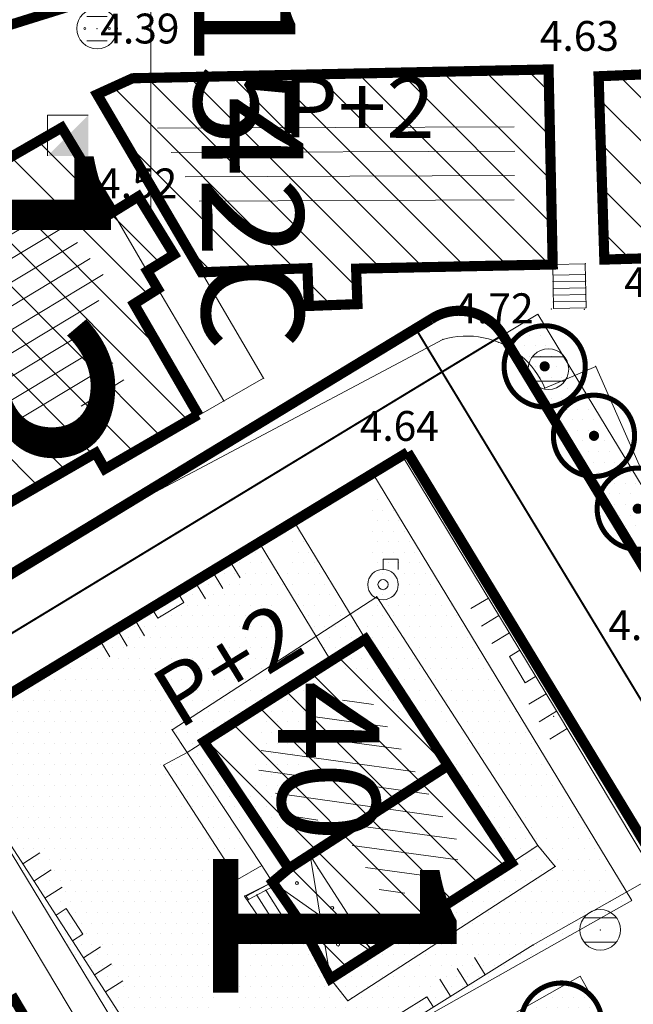
# Model space of a CAD drawing. Units: inches. Extents: x -850 to 13182336, y -766 to 9324877.
# Drawn here: x 6591134 to 6591164, y 4662188 to 4662236 of the extents above; entities that cross this region are included whole.
import ezdxf

# ---------------------------------------------------------------- set-up
doc = ezdxf.new("R2010")
doc.units = ezdxf.units.IN
doc.header["$MEASUREMENT"] = 0
doc.linetypes.add('DASHDOT', pattern=[5.6, 4, -0.5, 0.6, -0.5])
for name, color, linetype, lineweight in [('--park staze', 7, 'Continuous', 20), ('D03001-KONSTR_CESTE_OS', 7, 'DASHDOT', 18), ('D10006A-POSTOJECA_GRADEVINA', 7, 'Continuous', 60), ('Kote', 7, 'Continuous', 5), ('PODLOGA', 8, 'Continuous', 5), ('zelenilo', 106, 'Continuous', 13)]:
    doc.layers.add(name, color=color, linetype=linetype, lineweight=lineweight)
for name, color, linetype in [('01. tekst', 7, 'Continuous'), ('broj parcele', 251, 'Continuous'), ('D03005-PROFIL_CESTE_RUBNJAK', 1, 'Continuous'), ('D10-BLOKOVI', 7, 'Continuous'), ('D10006B-POSTOJECA_GRADEVINA', 8, 'Continuous')]:
    doc.layers.add(name, color=color, linetype=linetype)
doc.layers.add('siva', color=7, linetype='Continuous', lineweight=5, true_color=0x999999)
doc.styles.add('01.NAZIVI', font='ARIAL.TTF', dxfattribs={"width": 1.2})
doc.styles.add('AR', font='ARIAL.TTF')
pattern_1 = [(7.267821891518654e-10, (0.02406311314553022, -0.05984498094767332), (0.2606279842823721, 0.5212559685812742), [0, -0.5212559685779682])]
pattern_2 = [(315, (0, -1.490116119384766e-08), (1.060660171779821, 1.060660171779821), [])]

# ---------------------------------------------------------------- blocks, each defined once
blk = doc.blocks.new('D10013C')
at = {"layer": 'D10-BLOKOVI', "color": 104, "const_width": 0.5}
for points in [[(0, -4, -0.9999999999999999), (0, 4, -0.9999999999999999)], [(0, -4, 0.9999999999999999), (0, 4, 0.9999999999999999)]]:
    blk.add_lwpolyline(points, format="xyb", dxfattribs=at)
at = {"layer": 'D10-BLOKOVI', "color": 7, "const_width": 0.5}
for points in [[(0, -0.25, -0.9999999999999999), (0, 0.25, -0.9999999999999999)], [(0, -0.25, 0.9999999999999999), (0, 0.25, 0.9999999999999999)]]:
    blk.add_lwpolyline(points, format="xyb", dxfattribs=at)
blk = doc.blocks.new('NT326')
at = {"color": 0, "lineweight": 9}
for p, q in [((0, 1.25), (0.75, 1.25)), ((0, 0.75), (0, 1.25)), ((0.75, 1.25), (0.75, 0.75))]:
    blk.add_line(p, q, dxfattribs=at)
for radius in [0.75, 0.25]:
    blk.add_circle((0, 0), radius, dxfattribs=at)
at = {"flags": 1}
for tag, p in [('POINTNUMBER', (0, 0)), ('COMMENT', (0, -1.25))]:
    blk.add_attdef(tag, p, '', height=1, dxfattribs=at)
blk = doc.blocks.new('TK453B')
at = {"color": 0, "lineweight": 9}
for p, q in [((0.8000000000000007, 0.6000000000000005), (-0.7999999999999954, 0.5999999999999996)), ((-0.7999999999999998, -0.5999999999999996), (0.8000000000000007, -0.5999999999999996))]:
    blk.add_line(p, q, dxfattribs=at)
blk.add_circle((0, 0), 1, dxfattribs=at)
at = {"flags": 1}
for tag, p in [('POINTNUMBER', (0, 0)), ('COMMENT', (0, -1.25))]:
    blk.add_attdef(tag, p, '', height=1, dxfattribs=at)
blk = doc.blocks.new('PIKIR')
at = {"color": 0, "lineweight": 5}
for start, end in [(0, 180), (180, 0)]:
    blk.add_arc((0.001500119523194954, -0.001522807099431311), 0.07499999999999929, start, end, dxfattribs=at)
at = {"flags": 1}
for tag, p in [('POINTNUMBER', (0, 0)), ('COMMENT', (0, -1.25))]:
    blk.add_attdef(tag, p, '', height=1, dxfattribs=at)
blk = doc.blocks.new('06__AHT OKRUGLI_3')
at = {"color": 0, "lineweight": 9}
for p, q in [((-0.1250000000000001, 0.1500000000000001), (0.1250000000000001, 0.1500000000000001)), ((-0.1250000000000001, -0.1500000000000001), (0.1250000000000001, -0.1500000000000001))]:
    blk.add_line(p, q, dxfattribs=at)
for centre, radius in [((0, 0), 0.2500000000000002), ((-0.1500000000000001, 0), 0.01249999999999862), ((0, 0), 0.001249999999997781), ((0.1500000000000001, 0), 0.01250000000000209)]:
    blk.add_circle(centre, radius, dxfattribs=at)
at = {"flags": 1}
for tag, p in [('POINTNUMBER', (0, 0)), ('COMMENT', (0, -1.25))]:
    blk.add_attdef(tag, p, '', height=1, dxfattribs=at)
blk = doc.blocks.new('14_KABLOVSKI RAZDELNIK_15')
blk.add_hatch(color=0).paths.add_polyline_path([(-0.2500000000000003, -0.2500000000000003), (0.2500000000000003, 0.2500000000000003), (0.2500000000000003, -0.2500000000000003)])
at = {"color": 0, "lineweight": 9}
for p, q in [((-0.2500000000000003, -0.2500000000000003), (-0.2500000000000003, 0.2500000000000003)), ((-0.2500000000000003, 0.2500000000000003), (0.2500000000000003, 0.2500000000000003))]:
    blk.add_line(p, q, dxfattribs=at)
at = {"flags": 1}
for tag, p in [('POINTNUMBER', (0, 0)), ('COMMENT', (0, -1.25))]:
    blk.add_attdef(tag, p, '', height=1, dxfattribs=at)
blk = doc.blocks.new('15_GVZ_ OG_ NA ZIDU')
at = {"color": 0, "lineweight": 9}
for p, q in [((-3.750000000000004, 1.000000000000001), (-3.750000000000004, 0)), ((-2.750000000000003, 1.000000000000001), (-2.750000000000003, 0)), ((-1.750000000000002, 1.000000000000001), (-1.750000000000002, 0)), ((1.750000000000002, 1.000000000000001), (1.750000000000002, 0)), ((2.750000000000003, 1.000000000000001), (2.750000000000003, 0)), ((3.750000000000004, 1.000000000000001), (3.750000000000004, 0)), ((-0.7500000000000008, 0), (-0.7500000000000008, 0.6000000000000005)), ((-0.7500000000000008, 0.6000000000000005), (0.7500000000000008, 0.6000000000000005)), ((0.7500000000000008, 0.6000000000000005), (0.7500000000000008, 0))]:
    blk.add_line(p, q, dxfattribs=at)
at = {"flags": 1}
for tag, p in [('POINTNUMBER', (0, 0)), ('COMMENT', (0, -1.25))]:
    blk.add_attdef(tag, p, '', height=1, dxfattribs=at)
blk = doc.blocks.new('A$C43350F37')
at = {"layer": 'PODLOGA', "lineweight": 9}
h = blk.add_hatch(dxfattribs=at)
h.set_pattern_fill('U_1', color=256, angle=39.64929603178139, style=0, pattern_type=0)
h.set_pattern_definition([(211.0306020273986, (-6590000, -4662600), (0.5154958197407872, -0.8568920934573816), [])])
h.paths.add_polyline_path([(1102.447087842971, -391.9696496473625), (1105.166410510428, -390.6549963364378), (1106.306768699549, -391.3561445176601), (1132.798201560043, -375.0544540006667), (1132.622761838138, -373.739800689742), (1134.903485201299, -372.7757195876911), (1138.236846894026, -376.982608676888), (1137.096481719054, -378.8231240650639), (1139.28948522266, -382.3288649730384), (1137.622800883837, -383.2929423116148), (1136.219283112325, -382.854723286815), (1111.306807745248, -397.8417642563581), (1111.043648162857, -399.8575657485053), (1109.026084382087, -400.3834278257564), (1105.254130370915, -394.4236664008349), (1104.026045336388, -395.3877475028858), (1102.359367982484, -391.9696496473625)])
h = blk.add_hatch(dxfattribs=at)
h.set_pattern_fill('U_1', color=256, angle=180.5665362384295, style=0, pattern_type=0)
h.set_pattern_definition([(351.9478422340467, (-6590000, -4662600), (0.1400745086983207, 0.9901409657280745), [])])
h.paths.add_polyline_path([(1145.117926330306, -400.3555042278022), (1150.718274679035, -396.877243027091), (1155.788855739869, -405.1192109035328), (1151.929153807461, -407.5388710284606), (1149.128986449912, -402.9263951769099), (1147.766735501587, -403.9849962517619), (1145.042247236706, -400.2042770767584)])
at = {"layer": 'PODLOGA', "linetype": 'Continuous', "lineweight": 9}
for p, q in [((1139.173000000417, -362.4639999996871, 4.187), (1132.57600000035, -364.4979999996722, 4.194)), ((1162.315999999642, -366.813000000082, 4.643), (1184.089999999851, -365.9070000005886, 4.959000000000001)), ((1139.36699999962, -366.9110000003129, 4.58), (1159.853000000119, -366.4780000001192, 4.605)), ((1159.853000000119, -366.4780000001192, 4.605), (1160.055863994174, -376.0758563335985, 4.605)), ((1137.622999999672, -367.7050000000745, 4.57), (1139.36699999962, -366.9110000003129, 4.58)), ((1162.598699958064, -375.8345000296831, 4.779000000000001), (1162.315999999642, -366.813000000082, 4.643)), ((1137.622999999672, -367.7050000000745, 4.57), (1142.758811732754, -376.4597665779293, 4.57)), ((1129.639999999665, -372.8899999996647), (1135.879999999888, -369.339999999851)), ((1135.879999999888, -369.339999999851), (1138.400000000373, -373.5)), ((1140.590938807465, -369.3700916804373), (1158.162177649327, -369.2962920442224)), ((1141.275438482873, -370.5672273486853), (1158.187047353946, -370.4961981745437)), ((1141.95993815735, -371.7643630169332), (1158.169150060974, -371.6962839271873)), ((1138.400000000373, -373.5), (1139.650000000373, -372.730000000447)), ((1139.650000000373, -372.730000000447), (1141.429999999702, -375.6200000001118)), ((1142.644437832758, -372.9614986861125), (1158.151252771728, -372.8963696807623)), ((1138.400000000373, -373.5), (1140.089999999851, -376.4000000003725)), ((1162.598699958064, -375.8345000296831, 4.779000000000001), (1178.54247206077, -375.3562118038535, 5.348)), ((1141.429999999702, -375.6200000001118), (1140.089999999851, -376.4000000003725)), ((1140.089999999851, -376.4000000003725), (1140.610000000335, -377.2800000002608)), ((1142.758811732754, -376.4597665779293, 4.57), (1147.978360746056, -376.2611967772245, 4.60915967737987)), ((1142.758811732754, -376.4597665779293, 4.57), (1145.817976783961, -381.6745753437281, 4.57)), ((1148.04899999965, -378.1179999997839, 4.664999999999999), (1147.978360746056, -376.2611967772245, 4.60915967737987)), ((1160.055863994174, -376.0758563335985, 4.605), (1150.374556464143, -376.2804841846228, 4.733000000000001)), ((1150.441000000574, -378.026999999769, 4.733000000000001), (1150.374556464143, -376.2804841846228, 4.733000000000001)), ((1160.055863994174, -376.0758563335985, 4.605), (1161.65550671611, -376.0420456677675, 4.605)), ((1160.055863994174, -376.0758563335985, 4.605), (1160.101508392952, -378.2353740083054, 4.605)), ((1161.65550671611, -376.0420456677675, 4.605), (1161.701151114888, -378.2015633424744, 4.605)), ((1161.66649518162, -376.5619295537472, 4.605), (1160.066852459684, -376.5957402195781, 4.605)), ((1161.673468631692, -376.8918558647856, 4.605), (1160.073825909756, -376.9256665306166, 4.605)), ((1140.610000000335, -377.2800000002608), (1139.44000000041, -378.019999999553)), ((1140.610000000335, -377.2800000002608), (1143.865391008556, -382.7891232389957, 1.77969924260679)), ((1161.680442081764, -377.221782175824, 4.605), (1160.080799359828, -377.255592841655, 4.605)), ((1161.687415531836, -377.5517084868625, 4.605), (1160.0877728099, -377.5855191526935, 4.605)), ((1161.694388981909, -377.8816347979009, 4.605), (1160.094746259972, -377.9154454637319, 4.605)), ((1139.44000000041, -378.019999999553), (1142.620000000112, -383.5)), ((1150.441000000574, -378.026999999769, 4.733000000000001), (1148.04899999965, -378.1179999997839, 4.664999999999999)), ((1161.701151114888, -378.2015633424744, 4.605), (1160.101508392952, -378.2353740083054, 4.605)), ((1125.736000000499, -395.0979999992996, 4.341), (1154.645999999717, -379.7659999998286, 4.7)), ((1159.667999999598, -382.1619999995455, 4.736000000000001), (1162.172999999486, -381.0879999995232, 4.777)), ((1162.172999999486, -381.0879999995232, 4.777), (1167.888999999501, -394.0699999993667, 4.693999999999999)), ((1142.620000001043, -383.5), (1145.817976783961, -381.6745753437281, 4.57)), ((1142.620000000112, -383.5), (1138.030000000261, -386.1200000001118)), ((1137.549999999814, -385.3499999996275), (1124.759999999776, -392.730000000447)), ((1129.898000000045, -399.285000000149, 4.101999999999999), (1152.644999999553, -385.4780000001192, 4.643)), ((1138.030000000261, -386.1200000001118), (1137.549999999814, -385.3499999996275)), ((1152.644999999553, -385.4780000001192, 4.643), (1160.138000000268, -397.8750000009313, 4.627999999999999)), ((1151.390000000596, -392.429999999702), (1141.31521277409, -398.9690268039703)), ((1159.330000001006, -404.6699999999255), (1151.390000000596, -392.429999999702)), ((1142.879999999888, -399.5599999995902), (1150.830000000075, -394.5099999997765)), ((1150.830000000075, -394.5099999997765), (1157.969999999739, -405.5599999995902)), ((1145.025197638199, -427.2411976382136, 4.538), (1125.736000000499, -395.0979999992996, 4.341)), ((1160.138000000268, -397.8750000009313, 4.627999999999999), (1165.097000000067, -406.1639999998733, 4.621)), ((1142.060000000522, -400.0999999996275), (1141.31521277409, -398.9690268039703)), ((1143.01099999994, -419.5609999997541, 4.499000000000001), (1129.898000000045, -399.285000000149, 4.101999999999999)), ((1142.060000000522, -400.0999999996275), (1142.88000000082, -399.5599999995902)), ((1147.05999999959, -405.7999999998137), (1142.879999999888, -399.5599999995902)), ((1142.060000000522, -400.0999999996275), (1140.890000000596, -400.7199999997392)), ((1145.740000001155, -405.6599999992177), (1142.060000000522, -400.0999999996275)), ((1140.890000000596, -400.7199999997392), (1144.530000001192, -406.3499999996275)), ((1157.970000000671, -405.5599999995902), (1159.330000001006, -404.6699999999255)), ((1159.330000001006, -404.6699999999255), (1160.180000000633, -405.7000000001863)), ((1148.110000000335, -405.1500000003725), (1147.05999999959, -405.7999999998137)), ((1148.5, -405.7900000000373), (1148.110000000335, -405.1500000003725)), ((1149.110000001267, -411.2299999995157), (1148.110000000335, -405.1500000003725)), ((1157.969999999739, -405.5599999995902), (1151.179999999702, -409.9400000004098)), ((1144.530000001192, -406.3499999996275), (1145.740000001155, -405.6599999992177)), ((1146.260000000708, -406.4699999997392), (1145.740000001155, -405.6599999992177)), ((1146.259999999776, -406.4699999997392), (1147.05999999959, -405.7999999998137)), ((1151.179999999702, -409.9400000004098), (1148.5, -405.7900000000373)), ((1160.180000000633, -405.7000000001863), (1149.970000000671, -412.3099999995902)), ((1144.88000000082, -407.1599999992177), (1146.260000000708, -406.4699999997392)), ((1146.259999999776, -406.4699999997392), (1144.964196340181, -407.1577727114782)), ((1146.259999999776, -406.4699999997392), (1147.549999999814, -408.4900000002235)), ((1146.259999999776, -406.4699999997392), (1151.179999999702, -409.9400000004098)), ((1165.097000000067, -406.1639999998733, 4.621), (1159.101999999955, -409.5579999992624, 4.497)), ((1145.071841272525, -407.3263329928741), (1146.367644932121, -406.6385602811351)), ((1147.000709266402, -408.5558517202735), (1145.925999131054, -406.872972282581)), ((1146.250000000931, -409.179999999702), (1144.88000000082, -407.1599999992177)), ((1144.964196340181, -407.1577727114782), (1145.071841272525, -407.3263329928741)), ((1146.559063465334, -408.7902637217194), (1145.484353329986, -407.1073842840269)), ((1146.146551407874, -409.0092124305665), (1147.442355067469, -408.3214397188276)), ((1147.550000000745, -408.4899999992922), (1146.250000000931, -409.179999999702)), ((1149.110000000335, -411.230000000447), (1147.549999999814, -408.4900000002235)), ((1143.01099999994, -419.5609999997541, 4.499000000000001), (1159.101999999955, -409.5579999992624, 4.497)), ((1149.110000000335, -411.230000000447), (1151.179999999702, -409.9400000004098)), ((1149.970000000671, -412.3099999995902), (1149.110000001267, -411.2299999995157))]:
    blk.add_line(p, q, dxfattribs=at)
blk.add_polyline3d([(1159.667999999598, -382.1619999995455, 4.736000000000001), (1159.563291540369, -381.9307977845892, 4.734744463894783), (1159.444705031812, -381.7063973257318, 4.733426839052323), (1159.312680193223, -381.489630705677, 4.732052011244757), (1159.167706575245, -381.2813016977161, 4.730625078355857), (1159.010321741924, -381.0821827882901, 4.729151331470607), (1158.841109279543, -380.8930123131722, 4.727636235269812), (1158.660696630366, -380.7144917212427, 4.726085407757761), (1158.469752768055, -380.5472829695791, 4.724504599431237), (1158.268985713832, -380.3920060694218, 4.722899671938895), (1158.059139915742, -380.2492367904633, 4.721276576382316), (1157.840993486345, -380.1195045243949, 4.719641331234098), (1157.615355315618, -380.003290318884, 4.718000000002057), (1157.383062072098, -379.9010250996798, 4.716358668764923), (1157.144975105301, -379.8130880678073, 4.714723423619378), (1156.901977242902, -379.7398052932695, 4.71310032806003), (1156.654969527386, -379.6814485127106, 4.711495400574108), (1156.404867865145, -379.6382341114804, 4.709914592238706), (1156.152599639259, -379.610322330147, 4.708363764731216), (1155.89910026174, -379.5978166656569, 4.706848668528559), (1155.6453097146, -379.6007634904236, 4.705374921648287), (1155.39216905646, -379.619151876308, 4.703947988759282), (1155.140616936609, -379.6529136393219, 4.702573160950877), (1154.891586113721, -379.7019235910848, 4.701255536105179), (1154.645999999717, -379.7659999998286, 4.7), (1154.645999999717, -379.7659999998286, 4.7)], dxfattribs=at)
at = {"layer": 'PODLOGA', "lineweight": 9}
for p in [(1137.620000000112, -364.464999999851, 4.394), (1159.853000000119, -366.4780000001192, 4.605), (1139.36699999962, -366.9110000003129, 4.58), (1162.315999999642, -366.813000000082, 4.643), (1137.622999999672, -367.7050000000745, 4.57), (1135.879999999888, -369.339999999851), (1136.184000000358, -369.7330000000075, 4.516), (1139.650000000373, -372.730000000447), (1138.400000000373, -373.5), (1141.429999999702, -375.6200000001118), (1162.598699958064, -375.8345000296831, 4.779000000000001), (1140.089999999851, -376.4000000003725), (1142.758811732754, -376.4597665779293, 4.57), (1147.978360746056, -376.2611967772245, 4.60915967737987), (1150.374556464143, -376.2804841846228, 4.733000000000001), (1150.458007660694, -376.278720327653, 4.605), (1159.928999999538, -376.1390000004321, 4.832), (1160.055863994174, -376.0758563335985, 4.605), (1161.65550671611, -376.0420456677675, 4.605), (1160.066852459684, -376.5957402195781, 4.605), (1160.073825909756, -376.9256665306166, 4.605), (1161.66649518162, -376.5619295537472, 4.605), (1161.673468631692, -376.8918558647856, 4.605), (1140.610000000335, -377.2800000002608), (1160.080799359828, -377.255592841655, 4.605), (1161.680442081764, -377.221782175824, 4.605), (1160.0877728099, -377.5855191526935, 4.605), (1160.094746259972, -377.9154454637319, 4.605), (1161.687415531836, -377.5517084868625, 4.605), (1161.694388981909, -377.8816347979009, 4.605), (1139.44000000041, -378.019999999553), (1148.04899999965, -378.1179999997839, 4.664999999999999), (1150.441000000574, -378.026999999769, 4.733000000000001), (1159.988000000827, -378.2649999996647, 4.838), (1160.101508392952, -378.2353740083054, 4.605), (1161.61999999918, -378.2790000000969, 4.827999999999999), (1161.701151114888, -378.2015633424744, 4.605), (1154.645999999717, -379.7659999998286, 4.7), (1157.381000000052, -379.6850000005215, 4.794), (1157.382999999449, -379.9010000005364, 4.723999999999999), (1159.845999999903, -381.2249999996275, 4.849), (1162.172999999486, -381.0879999995232, 4.777), (1145.817976783961, -381.6745753437281, 4.57), (1159.667999999598, -382.1619999995455, 4.736000000000001), (1143.865391008556, -382.7891232389957, 1.77969924260679), (1142.620000001043, -383.5), (1142.620000000112, -383.5), (1137.549999999814, -385.3499999996275), (1152.644999999553, -385.4780000001192, 4.643), (1138.030000000261, -386.1200000001118), (1151.390000000596, -392.429999999702), (1150.830000000075, -394.5099999997765), (1160.138000000268, -397.8750000009313, 4.627999999999999), (1160.10599999968, -398.3110000006855, 3.984999999999999), (1141.31521277409, -398.9690268039703), (1142.88000000082, -399.5599999995902), (1142.879999999888, -399.5599999995902), (1142.060000000522, -400.0999999996275), (1140.890000000596, -400.7199999997392), (1159.330000001006, -404.6699999999255), (1148.110000000335, -405.1500000003725), (1157.970000000671, -405.5599999995902), (1157.969999999739, -405.5599999995902), (1145.740000001155, -405.6599999992177), (1147.05999999959, -405.7999999998137), (1148.5, -405.7900000000373), (1160.180000000633, -405.7000000001863), (1144.530000001192, -406.3499999996275), (1146.260000000708, -406.4699999997392), (1146.259999999776, -406.4699999997392), (1145.925999131054, -406.872972282581), (1146.367644932121, -406.6385602811351), (1144.88000000082, -407.1599999992177), (1144.964196340181, -407.1577727114782), (1145.071841272525, -407.3263329928741), (1145.484353329986, -407.1073842840269), (1147.442355067469, -408.3214397188276), (1146.559063465334, -408.7902637217194), (1147.000709266402, -408.5558517202735), (1147.550000000745, -408.4899999992922), (1147.549999999814, -408.4900000002235), (1162.393999999389, -408.8210000004619, 4.763999999999999), (1146.146551407874, -409.0092124305665), (1146.250000000931, -409.179999999702), (1159.101999999955, -409.5579999992624, 4.497), (1151.179999999702, -409.9400000004098), (1149.110000001267, -411.2299999995157), (1149.110000000335, -411.230000000447), (1149.970000000671, -412.3099999995902)]:
    blk.add_point(p, dxfattribs=at)
at = {"layer": 'PODLOGA', "lineweight": 9, "xscale": 4, "yscale": 4}
for name, p in [('06__AHT OKRUGLI_3', (1137.620000000112, -364.464999999851, 4.394)), ('14_KABLOVSKI RAZDELNIK_15', (1136.184000000358, -369.7330000000075, 4.516))]:
    blk.add_blockref(name, p, dxfattribs=at)
at = {"layer": 'PODLOGA', "lineweight": 9}
for name, p in [('TK453B', (1159.845999999903, -381.2249999996275, 4.506)), ('NT326', (1151.700000000186, -391.8299999991432)), ('PIKIR', (1147.455917462707, -406.5180612010881)), ('PIKIR', (1149.194271509536, -407.7372735189274)), ('TK453B', (1162.393999999389, -408.8210000004619, 4.506)), ('PIKIR', (1147.99867773708, -408.4782578861341)), ('PIKIR', (1149.482757556252, -409.5383620345965))]:
    blk.add_blockref(name, p, dxfattribs=at)
for p, rotation in [((1140.935826105997, -392.5852477233857, 4.36451654826371), 211.2569611233813), ((1158.826253568754, -395.704745028168, 4.630625943743595), 121.14962254223), ((1136.00403507892, -408.7264677993953, 4.286862039674018), 302.8917666546134), ((1153.541337479837, -413.014796170406, 4.497691151888642), 31.8672271209863)]:
    blk.add_blockref('15_GVZ_ OG_ NA ZIDU', p, dxfattribs=dict(at, rotation=rotation))
at = {"layer": 'PODLOGA', "lineweight": 9, "char_height": 1.469999988330528}
for s, insert, width, attachment_point in [('\\fGeorgia|i0|b0|c238;4.39', (1137.779333333485, -364.464999999851), 6.8, 4), ('\\fGeorgia|i0|b0|c238;4.63', (1159.422594812699, -364.8283447260037), 6.8, 4), ('\\fGeorgia|i0|b0|c238;4.52', (1137.670979165472, -372.0850416664034), 6.8, 4), ('\\fGeorgia|i0|b0|c238;4.78', (1165.527637458406, -376.9490625299513), 7.199999999999999, 5), ('\\fGeorgia|i0|b0|c238;4.72', (1157.16868750006, -378.2295000012964), 7.199999999999999, 5), ('\\fGeorgia|i0|b0|c238;4.64', (1152.50212499965, -384.0208125002682), 6.8, 5), ('\\fGeorgia|i0|b0|c238;4.69', (1164.745749999769, -393.8272499991581), 6.8, 5)]:
    blk.add_mtext(s, dxfattribs=dict(at, insert=insert, width=width, attachment_point=attachment_point))
blk = doc.blocks.new('A$C331A683B')
at = {"layer": 'siva'}
h = blk.add_hatch(dxfattribs=at)
h.set_pattern_fill('ANSI31', color=256, angle=90, style=0)
h.set_pattern_definition([(44.99999999999999, (-190.192599545233, -816.5157255036756), (-0.08838834764831842, 0.08838834764831846), [])])
h.paths.add_polyline_path([(-4.571998215280473, 5.804901875555515), (-4.571998215280473, 2.804901875555515), (-1.571998215280473, 2.804901875555515, 0.4142135623730951)])
h.paths.add_polyline_path([(-4.571998215280473, 2.804901875555515), (-7.571998215280473, 2.804901875555515, 0.4142135623730951), (-4.571998215280473, -0.1950981244444847)])
at = {"layer": 'Kote'}
for p, q in [((-4.571998215280473, -5.425589808262885), (-4.571998215280473, 11.03539355937392)), ((-12.84467829950154, 2.804901875555515), (12.25821222644299, 2.804901875555515))]:
    blk.add_line(p, q, dxfattribs=at)
blk.add_circle((-4.571998215280473, 2.804901875555515), 3, dxfattribs=at)

msp = doc.modelspace()

# ---------------------------------------------------------------- hatches: boundary and pattern name
at = {"layer": 'D10006B-POSTOJECA_GRADEVINA'}
h = msp.add_hatch(dxfattribs=at)
h.set_pattern_fill('LINE', color=256, scale=12, angle=-45.00000000000001, style=0)
h.set_pattern_definition(pattern_2)
h.paths.add_polyline_path([(6591214.289, 4662232.481999986), (6591214.288000001, 4662232.222999984), (6591216.256000002, 4662232.203999986), (6591216.214970409, 4662227.95419804), (6591218.214877207, 4662227.934889996), (6591218.183694709, 4662224.705040519), (6591218.283690057, 4662224.704075116), (6591218.272587929, 4662223.554128707), (6591217.474767095, 4662223.002420526), (6591217.473318992, 4662222.852427518), (6591214.843441553, 4662222.877817593), (6591214.844889657, 4662223.027810602), (6591214.045382504, 4662223.577072209), (6591214.054553825, 4662224.527027938), (6591199.555229545, 4662224.667011255), (6591199.535149181, 4662222.587108186), (6591197.065264282, 4662222.61095362), (6591197.102142644, 4662226.430775603), (6591178.397500006, 4662226.646627256), (6591178.542472061, 4662224.643788181), (6591162.598699958, 4662224.165499955), (6591162.316, 4662233.186999985), (6591177.503275357, 4662233.818931255), (6591188.122, 4662234.164999984), (6591199.102999999, 4662232.962999985), (6591206.655221329, 4662232.534641922)])
h = msp.add_hatch(dxfattribs=at)
h.set_pattern_fill('LINE', color=256, scale=12, angle=-45.00000000000001, style=0)
h.set_pattern_definition(pattern_2)
h.paths.add_polyline_path([(6591159.853, 4662233.521999985), (6591160.055863995, 4662223.924143652), (6591150.374556464, 4662223.7195158), (6591150.441000001, 4662221.972999985), (6591148.048931515, 4662221.883800153), (6591147.978329584, 4662223.738802026), (6591142.758811733, 4662223.540233407), (6591137.623, 4662232.294999985), (6591139.367, 4662233.088999985)])
h = msp.add_hatch(dxfattribs=at)
h.set_pattern_fill('LINE', color=256, scale=12, angle=-45.00000000000001, style=0)
h.set_pattern_definition(pattern_2)
edge = h.paths.add_edge_path()
edge.add_line((6591142.62, 4662216.499999985), (6591139.44, 4662221.979999986))
edge.add_line((6591139.44, 4662221.979999986), (6591140.61, 4662222.719999985))
edge.add_line((6591140.61, 4662222.719999985), (6591140.09, 4662223.599999985))
edge.add_line((6591140.09, 4662223.599999985), (6591141.409759559, 4662224.412862274))
edge.add_line((6591141.409759559, 4662224.412862274), (6591139.649827997, 4662227.269894031))
edge.add_line((6591139.649827997, 4662227.269894031), (6591138.4, 4662226.499999985))
edge.add_line((6591138.4, 4662226.499999985), (6591135.88, 4662230.659999985))
edge.add_line((6591135.88, 4662230.659999985), (6591116.820000005, 4662219.689999977))
edge.add_line((6591116.820000005, 4662219.689999977), (6591116.430000001, 4662220.579999985))
edge.add_line((6591116.430000001, 4662220.579999985), (6591113.6, 4662218.929999985))
edge.add_line((6591113.6, 4662218.929999985), (6591114.152, 4662217.963999985))
edge.add_line((6591114.152, 4662217.963999985), (6591098.59, 4662208.999999985))
edge.add_line((6591098.59, 4662208.999999985), (6591103.07, 4662201.229999986))
edge.add_line((6591103.07, 4662201.229999986), (6591104.83, 4662202.219999985))
edge.add_line((6591104.83, 4662202.219999985), (6591108.13, 4662196.619999985))
edge.add_line((6591108.13, 4662196.619999985), (6591125.19, 4662206.539999985))
edge.add_line((6591125.19, 4662206.539999985), (6591124.766587145, 4662207.273800855))
edge.add_line((6591124.766587145, 4662207.273800855), (6591137.55, 4662214.649999985))
edge.add_line((6591137.55, 4662214.649999985), (6591137.99946847, 4662213.862572401))
edge.add_line((6591137.99946847, 4662213.862572401), (6591142.600973052, 4662216.532788564))
h = msp.add_hatch(dxfattribs=at)
h.set_pattern_fill('LINE', color=256, scale=12, angle=-45.00000000000001, style=0)
h.set_pattern_definition(pattern_2)
h.paths.add_polyline_path([(6591142.88, 4662200.439999986), (6591150.83, 4662205.489999985), (6591158.03388916, 4662194.481809802), (6591149.110000002, 4662188.769999982), (6591147.632461566, 4662191.553768048), (6591146.259999823, 4662193.530000262), (6591147.06, 4662194.199999985)])
at = {"layer": 'zelenilo', "lineweight": 18}
h = msp.add_hatch(dxfattribs=at)
h.set_pattern_fill('DOTS', color=3, scale=8.340095497247491, angle=7.267821891518653e-10, style=0)
h.set_pattern_definition([(7.267821891518654e-10, (0.0240631140768528, -0.05984498001635075), (0.2606279842823721, 0.5212559685812742), [0, -0.5212559685779682])])
h.paths.add_polyline_path([(6591134.192815177, 4662255.802990313), (6591133.726366414, 4662275.030048179), (6591130.227063115, 4662274.94515502), (6591130.736063115, 4662251.05715502), (6591103.403141669, 4662234.272051342), (6591105.323086115, 4662231.145607102), (6591129.302526593, 4662245.895783898, 0.2288597446499568)])
h = msp.add_hatch(dxfattribs=at)
h.set_pattern_fill('DOTS', color=3, scale=8.340095497247491, angle=7.267821891518653e-10, style=0)
h.set_pattern_definition([(7.267821891518654e-10, (-316.6934394966811, 65.36808367725462), (0.2606279842823721, 0.5212559685812742), [0, -0.5212559685779682])])
edge = h.paths.add_edge_path()
edge.add_line((6591179.398955888, 4662188.233662407), (6591177.689400627, 4662187.195673577))
edge.add_line((6591159.199892949, 4662221.501278923), (6591157.479265889, 4662220.481525215))
edge.add_line((6591179.398955888, 4662188.233662407), (6591159.199892949, 4662221.501278923))
edge.add_line((6591177.689400627, 4662187.195673577), (6591157.490337688, 4662220.463290093))
h = msp.add_hatch(dxfattribs=at)
h.set_pattern_fill('DOTS', color=3, scale=8.340095497247491, angle=7.267821891518653e-10, style=0)
h.set_pattern_definition(pattern_1)
edge = h.paths.add_edge_path()
edge.add_line((6591149.144365441, 4662204.392400776), (6591145.626776685, 4662210.187619972))
edge.add_line((6591150.854063113, 4662205.430155019), (6591147.336474357, 4662211.225374215))
edge.add_line((6591142.267909791, 4662180.315401678), (6591129.922063113, 4662200.655155019))
edge.add_line((6591147.336474357, 4662211.225374215), (6591151.225095836, 4662213.585694115))
edge.add_line((6591129.922063113, 4662200.655155019), (6591145.626776685, 4662210.187619972))
edge.add_line((6591163.984007726, 4662192.571917919), (6591151.225238264, 4662213.585459538))
edge.add_line((6591150.854063113, 4662205.430155019), (6591158.057952273, 4662194.421964836))
edge.add_line((6591158.057952273, 4662194.421964836), (6591149.134063115, 4662188.710155016))
edge.add_line((6591149.134063115, 4662188.710155016), (6591147.656524679, 4662191.493923082))
edge.add_line((6591147.656524679, 4662191.493923082), (6591146.284062936, 4662193.470155296))
edge.add_line((6591146.284062936, 4662193.470155296), (6591147.084063113, 4662194.140155019))
edge.add_line((6591147.084063113, 4662194.140155019), (6591142.904063139, 4662200.380155036))
edge.add_line((6591142.904063113, 4662200.380155019), (6591149.165515725, 4662204.357555735))
edge.add_line((6591163.984007726, 4662192.571917919), (6591142.267909791, 4662180.315401678))
h = msp.add_hatch(dxfattribs=at)
h.set_pattern_fill('DOTS', color=3, scale=8.340095497247491, angle=7.267821891518653e-10, style=0)
h.set_pattern_definition(pattern_1)
edge = h.paths.add_edge_path()
edge.add_line((6591162.904893961, 4662186.221473286), (6591161.430345451, 4662188.834078632))
edge.add_line((6591161.430345451, 4662188.834078632), (6591142.06161416, 4662177.902410782))
edge.add_line((6591142.06161416, 4662177.902410782), (6591141.385959769, 4662177.507816724))
edge.add_line((6591162.904893961, 4662186.221473286), (6591143.555437456, 4662175.300684081))
edge.add_line((6591143.555437456, 4662175.300684081), (6591142.860668804, 4662174.894926959))
edge.add_line((6591142.860668804, 4662174.894926959), (6591141.385959769, 4662177.507816724))

# ---------------------------------------------------------------- linework, layer by layer
at = {"layer": '--park staze', "elevation": 4.418, "flags": 128}
for points in [[(6591159.317813332, 4662221.472131022), (6591157.597186272, 4662220.452377315)], [(6591179.516876271, 4662188.204514506), (6591159.317813332, 4662221.472131022)]]:
    msp.add_lwpolyline(points, dxfattribs=at)
at = {"layer": '--park staze'}
for points, elevation in [([(6591163.959944613, 4662192.631762885), (6591151.20117515, 4662213.645304504)], 4.418), ([(6591142.243846678, 4662180.375246644), (6591129.898, 4662200.714999985)], 4.101999999999999), ([(6591163.959944613, 4662192.631762885), (6591142.243846678, 4662180.375246644)], 4.418), ([(6591161.406282337, 4662188.893923598), (6591142.037551047, 4662177.962255748), (6591141.361896656, 4662177.56766169)], 4.418), ([(6591162.880830848, 4662186.281318252), (6591161.406282337, 4662188.893923598)], 4.138724585214977)]:
    msp.add_lwpolyline(points, dxfattribs=dict(at, elevation=elevation))
for points in [[(6591150.83, 4662205.489999985), (6591147.312411244, 4662211.285219181)], [(6591149.120302328, 4662204.452245742), (6591145.602713572, 4662210.247464938)]]:
    msp.add_lwpolyline(points, dxfattribs=at)
at = {"layer": 'D03001-KONSTR_CESTE_OS', "const_width": 0.1, "flags": 128}
for points, elevation in [([(6591128.600807196, 4662202.852122076), (6591157.597186272, 4662220.452377315)], 4.101999999999999), ([(6591177.643903394, 4662180.691862011), (6591153.307729269, 4662220.773251468)], 4.418)]:
    msp.add_lwpolyline(points, dxfattribs=dict(at, elevation=elevation))
at = {"layer": 'D03005-PROFIL_CESTE_RUBNJAK', "const_width": 0.5}
msp.add_lwpolyline([(6591206.759297703, 4662236.523103585), (6591187.157861729, 4662238.538905101), (6591139.173, 4662237.535999985), (6591132.5, 4662235.455779774), (6591064.974, 4662193.913999985), (6590992.922980477, 4662149.650966479, 0.4068240998940903), (6590988.82400676, 4662133.405528804), (6590996.727, 4662119.779999985), (6591001.755, 4662106.854999985), (6591015.499075118, 4662083.427479176)], format="xyb", dxfattribs=at)
for points, elevation in [([(6591127.303614393, 4662204.989244166), (6591154.043880874, 4662221.220081609)], 4.101999999999999), ([(6591177.80732101, 4662187.166525677), (6591157.608258071, 4662220.434142193)], 4.418), ([(6591129.898, 4662200.714999985), (6591152.910730411, 4662214.683293333)], 4.101999999999999), ([(6591170.699136503, 4662185.385999983), (6591152.910730411, 4662214.683293333)], 4.418)]:
    msp.add_lwpolyline(points, dxfattribs=dict(at, elevation=elevation))
at = {"layer": 'D03005-PROFIL_CESTE_RUBNJAK', "const_width": 0.5, "elevation": 4.42512613149453}
msp.add_lwpolyline([(6591157.608258071, 4662220.434142193, 0.4275150197937412), (6591154.043880874, 4662221.220081609, 0.9999999999999999)], format="xyb", dxfattribs=at)
at = {"layer": 'D10006A-POSTOJECA_GRADEVINA', "const_width": 0.5, "flags": 128}
for points, elevation in [([(6591178.542472061, 4662224.643788181), (6591162.598699958, 4662224.165499955), (6591162.316, 4662233.186999985), (6591177.503275357, 4662233.818931255)], 5.293), ([(6591159.853, 4662233.521999985), (6591160.055863995, 4662223.924143652), (6591150.374556464, 4662223.7195158), (6591150.441000001, 4662221.972999985), (6591148.048931515, 4662221.883800153), (6591147.978329584, 4662223.738802026), (6591142.758811733, 4662223.540233407), (6591137.623, 4662232.294999985), (6591139.367, 4662233.088999985), (6591159.853, 4662233.521999986)], 4.605), ([(6591139.443, 4662174.863999984), (6591135.871419617, 4662180.8865795), (6591137.161608399, 4662181.651702306), (6591133.540628929, 4662187.758952764), (6591132.249838334, 4662186.993473064), (6591128.788, 4662192.830999986), (6591125.519521755, 4662190.892688876), (6591124.856415324, 4662192.010852486), (6591121.415911909, 4662189.970525002), (6591122.691116584, 4662187.820210367), (6591113.033485481, 4662182.105329308), (6591114.889891421, 4662178.968015146), (6591113.771083619, 4662178.305996187), (6591119.540833465, 4662168.555155879), (6591120.659755191, 4662169.216982305), (6591122.442000001, 4662166.204999985), (6591132.385, 4662172.072999985), (6591133.83180316, 4662169.623681528), (6591137.391971014, 4662171.727028207), (6591136.548867864, 4662173.154447066), (6591139.443, 4662174.863999984)], 4.532)]:
    msp.add_lwpolyline(points, dxfattribs=dict(at, elevation=elevation))
for points in [[(6591142.62, 4662216.499999985), (6591139.44, 4662221.979999986), (6591140.61, 4662222.719999985), (6591140.09, 4662223.599999985), (6591141.409759559, 4662224.412862274), (6591139.649827997, 4662227.269894031), (6591138.4, 4662226.499999985), (6591135.88, 4662230.659999985), (6591116.820000005, 4662219.689999977), (6591116.430000001, 4662220.579999985), (6591113.6, 4662218.929999985), (6591114.152, 4662217.963999985), (6591098.59, 4662208.999999985), (6591103.07, 4662201.229999986), (6591104.83, 4662202.219999985), (6591108.13, 4662196.619999985), (6591125.19, 4662206.539999985), (6591124.766587145, 4662207.273800855), (6591137.55, 4662214.649999985), (6591137.99946847, 4662213.862572401), (6591142.600973052, 4662216.532788564)], [(6591142.88, 4662200.439999986), (6591150.83, 4662205.489999985), (6591158.03388916, 4662194.481809802), (6591149.110000002, 4662188.769999982), (6591147.632461566, 4662191.553768048), (6591146.259999823, 4662193.530000262), (6591147.06, 4662194.199999985), (6591142.880000026, 4662200.440000002)], [(6591147.06, 4662194.199999985), (6591154.865969277, 4662199.243857056)]]:
    msp.add_lwpolyline(points, dxfattribs=at)

# ---------------------------------------------------------------- block references
at = {"layer": 'D10-BLOKOVI', "ltscale": 0.1, "xscale": 0.4999999998210274, "yscale": 0.5, "zscale": 0.5, "rotation": 301.53490198701}
for p in [(6591159.661082003, 4662218.911123234, -0.2202032651756856), (6591162.089135946, 4662215.493074362, -0.2202032651756856), (6591164.24365223, 4662211.904152786, -0.2202032651756856), (6591160.486292287, 4662186.565779658)]:
    msp.add_blockref('D10013C', p, dxfattribs=at)
at = {"layer": 'Kote', "xscale": 1.200000000186265, "yscale": 1.200000000186265, "zscale": 1.2, "rotation": 270}
msp.add_blockref('A$C331A683B', (6591136.897576896, 4662240.866690591, 4.954500000000001), dxfattribs=at)
at = {"layer": 'PODLOGA'}
msp.add_blockref('A$C43350F37', (6590000, 4662599.999999985), dxfattribs=at)

# ---------------------------------------------------------------- texts
at = {"layer": '01. tekst', "style": '01.NAZIVI', "width": 1.05}
for s, height, rotation, p in [('4.15', 4.999999999999999, 270.103974212535, (6591142.372062223, 4662243.66970737, 4.9925)), ('P+2', 3, 359.6915060787149, (6591146.751337348, 4662230.187145361, 6.574)), ('42C', 4.999999999999999, 270.103974212535, (6591142.766683879, 4662232.189279702, -2.639)), ('P+2', 3, 31.48529614134921, (6591141.625367106, 4662200.994538046, 6.574)), ('40', 4.999999999999999, 270.103974212535, (6591146.516496812, 4662203.443768469, 6.574))]:
    msp.add_text(s, height=height, rotation=rotation, dxfattribs=at).set_placement(p)
at = {"layer": 'broj parcele', "style": 'AR'}
for s, p in [('13', (6591126.300261085, 4662231.233605859)), ('15', (6591143.329814244, 4662196.104019245))]:
    msp.add_text(s, height=12, rotation=270, dxfattribs=at).set_placement(p)

doc.saveas('drawing.dxf')
